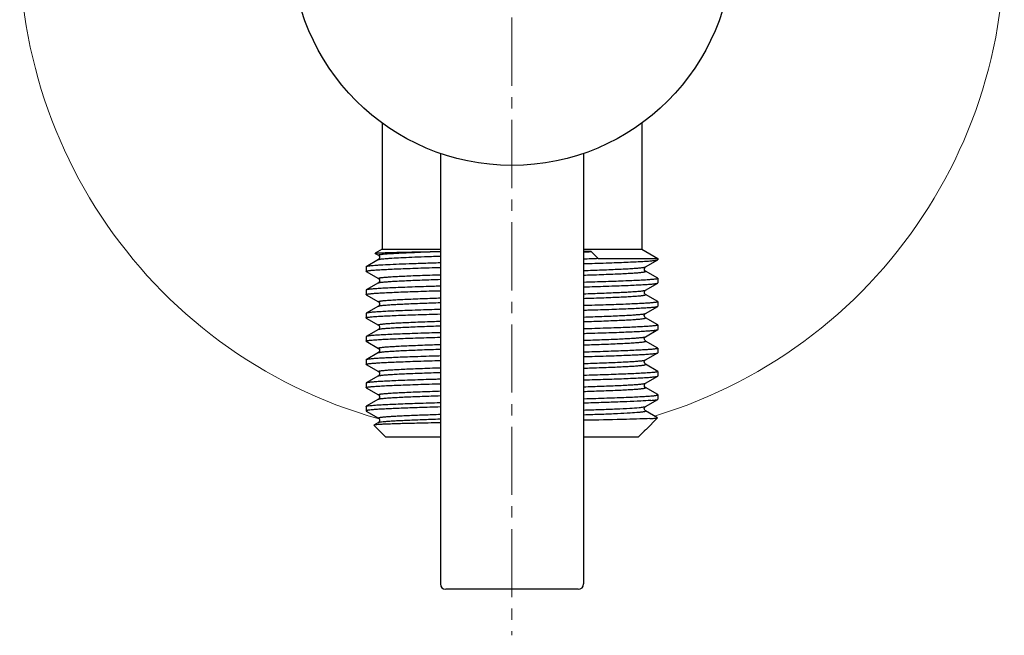
# Model space of a CAD drawing. Units: inches. Extents: x 0 to 297, y 0 to 210.
# Drawn here: x 66 to 121, y 94 to 129 of the extents above; entities that cross this region are included whole.
import ezdxf

# ---------------------------------------------------------------- set-up
doc = ezdxf.new("R2010")
doc.units = ezdxf.units.IN
doc.header["$MEASUREMENT"] = 0
doc.linetypes.add('CENTER2', pattern=[28.575, 19.05, -3.175, 3.175, -3.175])
doc.layers.add('01', color=7, linetype='Continuous', lineweight=30)
doc.layers.add('05', color=1, linetype='CENTER2', lineweight=13)
doc.layers.add('02___PRT_ALL_AXES', color=7, linetype='Continuous')

msp = doc.modelspace()

# ---------------------------------------------------------------- linework, layer by layer
at = {"color": 7, "linetype": 'Continuous'}
for p, q in [((86.424, 116.052), (86.034, 115.827)), ((86.034, 115.822), (86.034, 115.827)), ((86.034, 115.822), (86.217, 115.716)), ((98.073, 115.945), (98.496, 115.532)), ((98.495, 115.529), (101.824, 115.533)), ((101.824, 115.533), (101.824, 115.471)), ((85.532, 115.081), (85.524, 115.071)), ((85.524, 115.071), (85.524, 114.821)), ((86.217, 115.476), (85.532, 115.081)), ((101.131, 115.066), (101.816, 115.462)), ((101.816, 115.462), (101.824, 115.471)), ((85.532, 114.812), (85.524, 114.821)), ((85.532, 114.812), (86.217, 114.416)), ((101.816, 114.431), (101.131, 114.826)), ((101.816, 114.431), (101.824, 114.421)), ((101.824, 114.421), (101.824, 114.171)), ((86.217, 114.176), (85.532, 113.781)), ((101.131, 113.766), (101.816, 114.162)), ((101.816, 114.162), (101.824, 114.171)), ((85.532, 113.781), (85.524, 113.771)), ((85.524, 113.771), (85.524, 113.521)), ((85.532, 113.512), (85.524, 113.521)), ((85.532, 113.512), (86.217, 113.116)), ((101.816, 113.131), (101.131, 113.526)), ((86.217, 112.876), (85.532, 112.481)), ((101.131, 112.466), (101.816, 112.862)), ((101.816, 113.131), (101.824, 113.121)), ((101.816, 112.862), (101.824, 112.871)), ((101.824, 113.121), (101.824, 112.871)), ((85.532, 112.481), (85.524, 112.471)), ((85.524, 112.471), (85.524, 112.221)), ((85.532, 112.212), (85.524, 112.221)), ((85.532, 112.212), (86.217, 111.816)), ((101.816, 111.831), (101.131, 112.226)), ((101.816, 111.831), (101.824, 111.821)), ((101.824, 111.821), (101.824, 111.571)), ((85.532, 111.181), (85.524, 111.171)), ((85.524, 111.171), (85.524, 110.921)), ((86.217, 111.576), (85.532, 111.181)), ((101.131, 111.166), (101.816, 111.562)), ((101.816, 111.562), (101.824, 111.571)), ((85.532, 110.912), (85.524, 110.921)), ((85.532, 110.912), (86.217, 110.516)), ((101.816, 110.531), (101.131, 110.926)), ((86.217, 110.276), (85.532, 109.881)), ((101.131, 109.866), (101.816, 110.262)), ((101.816, 110.531), (101.824, 110.521)), ((101.816, 110.262), (101.824, 110.271)), ((101.824, 110.521), (101.824, 110.271)), ((85.532, 109.881), (85.524, 109.871)), ((85.524, 109.871), (85.524, 109.621)), ((85.532, 109.612), (85.524, 109.621)), ((85.532, 109.612), (86.217, 109.216)), ((101.816, 109.231), (101.131, 109.626)), ((86.217, 108.976), (85.532, 108.581)), ((101.131, 108.566), (101.816, 108.962)), ((101.816, 109.231), (101.824, 109.221)), ((101.816, 108.962), (101.824, 108.971)), ((101.824, 109.221), (101.824, 108.971)), ((85.532, 108.581), (85.524, 108.571)), ((85.524, 108.571), (85.524, 108.321)), ((85.532, 108.312), (85.524, 108.321)), ((85.532, 108.312), (86.217, 107.916)), ((101.816, 107.931), (101.131, 108.326)), ((101.816, 107.931), (101.824, 107.921)), ((101.824, 107.921), (101.824, 107.671)), ((85.524, 107.271), (85.532, 107.281)), ((86.217, 107.676), (85.532, 107.281)), ((101.131, 107.266), (101.816, 107.662)), ((101.816, 107.662), (101.824, 107.671)), ((85.524, 107.021), (85.532, 107.012)), ((85.532, 107.012), (86.217, 106.616)), ((101.803, 106.639), (101.131, 107.026)), ((85.958, 106.227), (85.956, 106.221)), ((86.624, 105.552), (85.956, 106.221)), ((86.217, 106.376), (85.958, 106.227)), ((86.217, 106.616), (86.217, 106.617)), ((101.16, 105.988), (101.805, 106.633)), ((101.805, 106.633), (101.803, 106.639)), ((100.724, 105.552), (101.078, 105.906)), ((101.16, 105.988), (101.134, 105.968)), ((89.674, 105.552), (86.624, 105.552)), ((100.724, 105.552), (97.674, 105.552))]:
    msp.add_line(p, q, dxfattribs=at)
for points in [[(86.217, 115.716), (86.235, 115.704), (86.275, 115.644), (86.278, 115.557), (86.243, 115.497), (86.217, 115.477)], [(101.132, 114.826), (101.12, 114.834), (101.083, 114.879), (101.067, 114.968), (101.104, 115.044), (101.131, 115.066)], [(86.217, 114.416), (86.235, 114.404), (86.275, 114.344), (86.278, 114.257), (86.243, 114.197), (86.217, 114.177)], [(101.132, 113.526), (101.123, 113.532), (101.082, 113.579), (101.068, 113.674), (101.107, 113.747), (101.131, 113.766)], [(86.217, 113.116), (86.235, 113.104), (86.275, 113.044), (86.278, 112.957), (86.243, 112.897), (86.217, 112.877)], [(101.132, 112.226), (101.127, 112.229), (101.091, 112.266), (101.065, 112.356), (101.1, 112.439), (101.131, 112.466)], [(86.217, 111.816), (86.235, 111.804), (86.275, 111.744), (86.278, 111.657), (86.243, 111.597), (86.217, 111.577)], [(101.132, 110.926), (101.127, 110.929), (101.09, 110.966), (101.065, 111.056), (101.1, 111.139), (101.131, 111.166)], [(86.217, 110.516), (86.235, 110.504), (86.275, 110.444), (86.278, 110.357), (86.243, 110.297), (86.217, 110.277)], [(101.132, 109.626), (101.126, 109.63), (101.088, 109.67), (101.066, 109.763), (101.103, 109.843), (101.131, 109.866)], [(86.217, 109.216), (86.235, 109.204), (86.275, 109.144), (86.278, 109.057), (86.243, 108.997), (86.217, 108.977)], [(101.132, 108.326), (101.122, 108.333), (101.082, 108.38), (101.068, 108.473), (101.107, 108.547), (101.131, 108.566)], [(86.217, 107.916), (86.235, 107.904), (86.275, 107.844), (86.278, 107.757), (86.243, 107.697), (86.217, 107.677)], [(101.132, 107.026), (101.128, 107.028), (101.094, 107.06), (101.065, 107.146), (101.095, 107.234), (101.131, 107.266)], [(86.217, 106.617), (86.231, 106.607), (86.273, 106.55), (86.278, 106.457), (86.24, 106.394), (86.217, 106.377)]]:
    msp.add_lwpolyline(points, dxfattribs=at)
at = {"lineweight": 13}
msp.add_arc((93.674, 133.052), 27.5, 286.8407, 254.3521, dxfattribs=at)
at = {"color": 7, "linetype": 'Continuous'}
msp.add_arc((100.82, 106.475), 0.596, 301.4108, 301.8342, dxfattribs=at)
for points, knots in [([(86.034, 115.827), (86.041, 115.831), (86.068, 115.834), (86.12, 115.841), (86.2, 115.847), (86.307, 115.853), (86.44, 115.859), (86.671, 115.868), (87.022, 115.879), (87.515, 115.891), (88.098, 115.903), (88.762, 115.916), (89.232, 115.924), (89.479, 115.928)], [0, 0, 0, 0, 0.007369, 0.022633, 0.045832, 0.076914, 0.115773, 0.162293, 0.277636, 0.421338, 0.59132, 0.785201, 1, 1, 1, 1]), ([(86.217, 115.716), (86.214, 115.718), (86.209, 115.721), (86.209, 115.732), (86.219, 115.738), (86.234, 115.744), (86.258, 115.75), (86.303, 115.76), (86.379, 115.771), (86.492, 115.784), (86.634, 115.797), (86.805, 115.81), (87.004, 115.823), (87.23, 115.836), (87.583, 115.854), (88.085, 115.877), (88.753, 115.903), (89.228, 115.92), (89.479, 115.928)], [0, 0, 0, 0, 0.003061, 0.005065, 0.008118, 0.013148, 0.020349, 0.029775, 0.055349, 0.089881, 0.133266, 0.185333, 0.245897, 0.314709, 0.391477, 0.567648, 0.771666, 1, 1, 1, 1]), ([(86.217, 115.477), (86.23, 115.484), (86.269, 115.493), (86.344, 115.507), (86.452, 115.52), (86.592, 115.534), (86.765, 115.547), (87.057, 115.567), (87.496, 115.591), (88.104, 115.618), (88.813, 115.645), (89.348, 115.664), (89.645, 115.674), (89.674, 115.675)], [0, 0, 0, 0, 0.0036468, 0.0100384, 0.0192014, 0.031105, 0.0457059, 0.0629418, 0.1049955, 0.1565163, 0.2165778, 0.2840923, 0.2915973, 0.2915973, 0.2915973, 0.2915973]), ([(85.524, 114.821), (85.524, 114.826), (85.54, 114.836), (85.567, 114.843), (85.616, 114.853), (85.683, 114.863), (85.768, 114.873), (85.918, 114.887), (86.151, 114.904), (86.483, 114.923), (86.882, 114.943), (87.345, 114.963), (87.867, 114.983), (88.443, 115.003), (89.052, 115.022), (89.467, 115.034), (89.674, 115.04)], [0, 0, 0, 0, 0.0008481, 0.0027063, 0.0056874, 0.0098089, 0.0150696, 0.0214588, 0.0375701, 0.0580031, 0.0825688, 0.1110393, 0.1431517, 0.1786043, 0.2170688, 0.2551189, 0.2551189, 0.2551189, 0.2551189]), ([(89.674, 115.29), (89.514, 115.286), (89.063, 115.272), (88.352, 115.25), (87.578, 115.222), (86.916, 115.195), (86.439, 115.171), (86.121, 115.152), (85.934, 115.138), (85.783, 115.124), (85.666, 115.111), (85.587, 115.098), (85.545, 115.088), (85.532, 115.081)], [0.680103, 0.680103, 0.680103, 0.680103, 0.7170832, 0.7845992, 0.8446084, 0.8960222, 0.937912, 0.9550433, 0.9695262, 0.9812967, 0.9903108, 0.9965372, 1, 1, 1, 1]), ([(97.674, 115.253), (97.781, 115.256), (98.305, 115.271), (99.011, 115.293), (99.774, 115.321), (100.264, 115.341), (100.693, 115.361), (101.055, 115.38), (101.349, 115.4), (101.549, 115.417), (101.673, 115.431), (101.738, 115.441), (101.784, 115.45), (101.808, 115.458), (101.816, 115.462)], [0.7456138, 0.7456138, 0.7456138, 0.7456138, 0.7652925, 0.8418697, 0.875539, 0.9056981, 0.9320694, 0.9544044, 0.9725008, 0.9861906, 0.9913476, 0.9953647, 0.998242, 1, 1, 1, 1]), ([(97.674, 114.868), (98.014, 114.879), (98.526, 114.897), (99.193, 114.923), (99.655, 114.943), (100.061, 114.963), (100.404, 114.983), (100.683, 115.003), (100.874, 115.02), (100.992, 115.035), (101.055, 115.044), (101.099, 115.054), (101.123, 115.062), (101.131, 115.066)], [0.7683535, 0.7683535, 0.7683535, 0.7683535, 0.8364737, 0.8710927, 0.9021527, 0.9293547, 0.9524397, 0.9711891, 0.9854282, 0.9908169, 0.9950399, 0.9980943, 1, 1, 1, 1]), ([(86.217, 114.416), (86.213, 114.419), (86.204, 114.427), (86.224, 114.441), (86.25, 114.448), (86.297, 114.459), (86.359, 114.468), (86.44, 114.478), (86.538, 114.488), (86.653, 114.498), (86.786, 114.508), (86.995, 114.523), (87.295, 114.54), (87.702, 114.56), (88.166, 114.58), (88.682, 114.6), (89.191, 114.618), (89.527, 114.63), (89.674, 114.634)], [0, 0, 0, 0, 0.0008886, 0.0018128, 0.0037635, 0.0068644, 0.0111319, 0.0165653, 0.0231584, 0.0308963, 0.0397602, 0.0497309, 0.0729, 0.1001791, 0.1313124, 0.1659976, 0.2039048, 0.2334071, 0.2334071, 0.2334071, 0.2334071]), ([(97.674, 114.609), (97.821, 114.613), (98.156, 114.625), (98.665, 114.643), (99.182, 114.663), (99.646, 114.683), (100.052, 114.703), (100.353, 114.72), (100.562, 114.734), (100.695, 114.745), (100.81, 114.755), (100.908, 114.764), (100.989, 114.775), (101.052, 114.784), (101.098, 114.795), (101.125, 114.801), (101.145, 114.816), (101.135, 114.824), (101.131, 114.826)], [0.7665992, 0.7665992, 0.7665992, 0.7665992, 0.7959944, 0.8339083, 0.8686036, 0.8997453, 0.9270365, 0.9502159, 0.9601941, 0.9690637, 0.9768067, 0.9834066, 0.9888479, 0.9931211, 0.9962275, 0.9981855, 0.9991151, 1, 1, 1, 1]), ([(101.824, 114.421), (101.824, 114.417), (101.809, 114.407), (101.781, 114.4), (101.732, 114.39), (101.666, 114.38), (101.581, 114.37), (101.43, 114.356), (101.198, 114.339), (100.866, 114.32), (100.467, 114.3), (100.004, 114.28), (99.482, 114.26), (98.906, 114.24), (98.297, 114.221), (97.881, 114.209), (97.674, 114.203)], [0, 0, 0, 0, 0.0008481, 0.0027063, 0.0056874, 0.0098089, 0.0150696, 0.0214588, 0.0375701, 0.0580031, 0.0825688, 0.1110394, 0.1431516, 0.1786039, 0.2170682, 0.2551189, 0.2551189, 0.2551189, 0.2551189]), ([(89.674, 113.99), (89.567, 113.987), (89.044, 113.972), (88.338, 113.95), (87.575, 113.922), (87.085, 113.902), (86.656, 113.882), (86.293, 113.863), (86, 113.843), (85.799, 113.826), (85.676, 113.812), (85.611, 113.802), (85.565, 113.793), (85.541, 113.785), (85.532, 113.781)], [0.7456138, 0.7456138, 0.7456138, 0.7456138, 0.7652918, 0.8418695, 0.8755389, 0.9056981, 0.9320694, 0.9544044, 0.9725008, 0.9861906, 0.9913476, 0.9953647, 0.998242, 1, 1, 1, 1]), ([(86.217, 114.177), (86.225, 114.181), (86.249, 114.189), (86.294, 114.198), (86.356, 114.208), (86.474, 114.223), (86.665, 114.24), (86.944, 114.26), (87.287, 114.28), (87.692, 114.3), (88.155, 114.32), (88.822, 114.346), (89.334, 114.363), (89.674, 114.375)], [0, 0, 0, 0, 0.0019007, 0.0049484, 0.0091654, 0.0145492, 0.0287759, 0.0475151, 0.0705881, 0.0977809, 0.12883, 0.163441, 0.2316529, 0.2316529, 0.2316529, 0.2316529]), ([(97.674, 113.953), (97.781, 113.956), (98.305, 113.971), (99.011, 113.993), (99.774, 114.021), (100.264, 114.041), (100.693, 114.061), (101.055, 114.08), (101.349, 114.1), (101.549, 114.117), (101.673, 114.131), (101.738, 114.141), (101.784, 114.15), (101.808, 114.158), (101.816, 114.162)], [0.7456138, 0.7456138, 0.7456138, 0.7456138, 0.7652924, 0.8418714, 0.8755415, 0.9057008, 0.9320715, 0.9544057, 0.9725014, 0.9861908, 0.9913477, 0.9953647, 0.998242, 1, 1, 1, 1]), ([(85.524, 113.521), (85.524, 113.526), (85.54, 113.536), (85.567, 113.543), (85.616, 113.553), (85.683, 113.563), (85.768, 113.573), (85.918, 113.587), (86.151, 113.604), (86.483, 113.623), (86.882, 113.643), (87.345, 113.663), (87.867, 113.683), (88.443, 113.703), (89.052, 113.722), (89.467, 113.734), (89.674, 113.74)], [0, 0, 0, 0, 0.0008481, 0.0027062, 0.0056873, 0.0098087, 0.0150693, 0.0214585, 0.0375697, 0.0580024, 0.0825682, 0.1110387, 0.1431509, 0.1786027, 0.2170657, 0.2551189, 0.2551189, 0.2551189, 0.2551189]), ([(86.217, 113.116), (86.213, 113.119), (86.204, 113.127), (86.224, 113.141), (86.25, 113.148), (86.297, 113.159), (86.359, 113.168), (86.44, 113.178), (86.538, 113.188), (86.653, 113.198), (86.786, 113.208), (86.995, 113.223), (87.295, 113.24), (87.702, 113.26), (88.166, 113.28), (88.682, 113.3), (89.191, 113.318), (89.527, 113.33), (89.674, 113.334)], [0, 0, 0, 0, 0.0008882, 0.0018126, 0.0037625, 0.0068634, 0.0111315, 0.0165649, 0.0231571, 0.0308952, 0.0397596, 0.0497299, 0.0728986, 0.1001775, 0.1313106, 0.1659952, 0.2039024, 0.2334067, 0.2334067, 0.2334067, 0.2334067]), ([(97.674, 113.568), (98.014, 113.579), (98.526, 113.597), (99.193, 113.623), (99.655, 113.643), (100.061, 113.663), (100.404, 113.683), (100.683, 113.703), (100.874, 113.72), (100.992, 113.735), (101.054, 113.744), (101.099, 113.754), (101.123, 113.762), (101.131, 113.766)], [0.7683535, 0.7683535, 0.7683535, 0.7683535, 0.8364693, 0.8710881, 0.902149, 0.9293508, 0.952437, 0.9711862, 0.9854268, 0.9908154, 0.9950384, 0.9980939, 1, 1, 1, 1]), ([(97.674, 113.309), (97.82, 113.313), (98.155, 113.325), (98.663, 113.343), (99.18, 113.363), (99.645, 113.383), (100.051, 113.403), (100.352, 113.42), (100.561, 113.434), (100.694, 113.444), (100.809, 113.455), (100.907, 113.464), (100.988, 113.475), (101.051, 113.484), (101.098, 113.495), (101.125, 113.501), (101.145, 113.515), (101.135, 113.524), (101.132, 113.526)], [0.7666069, 0.7666069, 0.7666069, 0.7666069, 0.795906, 0.8338241, 0.8685241, 0.8996734, 0.9269725, 0.9501626, 0.9601459, 0.9690215, 0.9767713, 0.983378, 0.9888256, 0.9931062, 0.9962206, 0.9981861, 0.9991208, 1, 1, 1, 1]), ([(86.217, 112.877), (86.225, 112.881), (86.249, 112.889), (86.294, 112.898), (86.356, 112.908), (86.474, 112.923), (86.665, 112.94), (86.943, 112.96), (87.287, 112.98), (87.692, 113), (88.154, 113.02), (88.822, 113.046), (89.334, 113.063), (89.674, 113.075)], [0, 0, 0, 0, 0.0019001, 0.0049478, 0.0091643, 0.0145466, 0.028771, 0.0475061, 0.0705752, 0.0977622, 0.1288061, 0.1634102, 0.2316552, 0.2316552, 0.2316552, 0.2316552]), ([(101.824, 113.121), (101.824, 113.117), (101.809, 113.107), (101.781, 113.1), (101.732, 113.09), (101.666, 113.08), (101.581, 113.07), (101.43, 113.056), (101.198, 113.039), (100.866, 113.02), (100.467, 113), (100.004, 112.98), (99.482, 112.96), (98.906, 112.94), (98.297, 112.921), (97.881, 112.909), (97.674, 112.903)], [0, 0, 0, 0, 0.0008481, 0.0027063, 0.0056873, 0.0098088, 0.0150694, 0.0214584, 0.0375693, 0.0580013, 0.0825664, 0.1110365, 0.1431495, 0.1786027, 0.2170679, 0.2551189, 0.2551189, 0.2551189, 0.2551189]), ([(97.674, 112.653), (97.781, 112.656), (98.305, 112.671), (99.011, 112.693), (99.774, 112.721), (100.264, 112.741), (100.693, 112.761), (101.055, 112.78), (101.349, 112.8), (101.549, 112.817), (101.673, 112.831), (101.738, 112.841), (101.784, 112.85), (101.808, 112.858), (101.816, 112.862)], [0.7456138, 0.7456138, 0.7456138, 0.7456138, 0.7652958, 0.8418736, 0.8755433, 0.9057026, 0.9320732, 0.9544072, 0.9725024, 0.9861913, 0.9913479, 0.9953648, 0.9982421, 1, 1, 1, 1]), ([(85.524, 112.221), (85.524, 112.226), (85.54, 112.236), (85.567, 112.243), (85.616, 112.253), (85.683, 112.263), (85.768, 112.273), (85.918, 112.287), (86.151, 112.304), (86.483, 112.323), (86.882, 112.343), (87.345, 112.363), (87.867, 112.383), (88.443, 112.403), (89.051, 112.422), (89.467, 112.434), (89.674, 112.44)], [0, 0, 0, 0, 0.0008481, 0.0027062, 0.0056872, 0.0098085, 0.0150688, 0.0214575, 0.037568, 0.0579997, 0.082565, 0.1110351, 0.1431477, 0.1786002, 0.2170642, 0.2551189, 0.2551189, 0.2551189, 0.2551189]), ([(89.674, 112.69), (89.567, 112.687), (89.044, 112.672), (88.338, 112.65), (87.575, 112.622), (87.085, 112.602), (86.656, 112.582), (86.293, 112.563), (86, 112.543), (85.799, 112.526), (85.676, 112.512), (85.611, 112.502), (85.565, 112.493), (85.541, 112.485), (85.532, 112.481)], [0.7456138, 0.7456138, 0.7456138, 0.7456138, 0.7652957, 0.8418705, 0.8755396, 0.9056987, 0.93207, 0.954405, 0.9725012, 0.9861908, 0.9913477, 0.9953648, 0.9982421, 1, 1, 1, 1]), ([(97.674, 112.268), (98.014, 112.28), (98.527, 112.297), (99.194, 112.323), (99.656, 112.343), (100.061, 112.363), (100.405, 112.383), (100.684, 112.403), (100.874, 112.42), (100.992, 112.435), (101.055, 112.445), (101.099, 112.454), (101.123, 112.462), (101.131, 112.466)], [0.7683482, 0.7683482, 0.7683482, 0.7683482, 0.8365288, 0.8711436, 0.9021998, 0.9293952, 0.9524748, 0.9712151, 0.9854473, 0.9908306, 0.995048, 0.9980985, 1, 1, 1, 1]), ([(97.674, 112.009), (97.82, 112.013), (98.156, 112.025), (98.664, 112.043), (99.181, 112.063), (99.645, 112.083), (100.051, 112.103), (100.353, 112.12), (100.562, 112.134), (100.694, 112.144), (100.809, 112.155), (100.908, 112.164), (100.989, 112.175), (101.051, 112.184), (101.098, 112.195), (101.125, 112.201), (101.145, 112.216), (101.135, 112.224), (101.132, 112.226)], [0.7666055, 0.7666055, 0.7666055, 0.7666055, 0.7959293, 0.8338469, 0.8685451, 0.8996932, 0.9269895, 0.9501775, 0.9601587, 0.9690329, 0.9767816, 0.9833863, 0.9888316, 0.9931107, 0.9962236, 0.9981867, 0.9991197, 1, 1, 1, 1]), ([(86.217, 111.816), (86.213, 111.819), (86.204, 111.827), (86.224, 111.841), (86.25, 111.848), (86.297, 111.859), (86.359, 111.868), (86.44, 111.878), (86.538, 111.888), (86.653, 111.898), (86.786, 111.908), (86.995, 111.923), (87.296, 111.94), (87.702, 111.96), (88.166, 111.98), (88.683, 112), (89.192, 112.018), (89.527, 112.03), (89.674, 112.034)], [0, 0, 0, 0, 0.0008881, 0.0018131, 0.0037631, 0.0068641, 0.0111333, 0.016568, 0.0231605, 0.0308995, 0.0397657, 0.0497378, 0.0729091, 0.1001923, 0.1313292, 0.1660185, 0.2039304, 0.2334051, 0.2334051, 0.2334051, 0.2334051]), ([(86.217, 111.577), (86.225, 111.581), (86.249, 111.589), (86.294, 111.598), (86.356, 111.608), (86.474, 111.623), (86.665, 111.64), (86.943, 111.66), (87.287, 111.68), (87.692, 111.7), (88.154, 111.72), (88.822, 111.746), (89.334, 111.763), (89.674, 111.775)], [0, 0, 0, 0, 0.0019001, 0.0049487, 0.0091653, 0.0145474, 0.028773, 0.0475084, 0.0705793, 0.097767, 0.1288129, 0.1634181, 0.231655, 0.231655, 0.231655, 0.231655]), ([(101.824, 111.821), (101.824, 111.817), (101.809, 111.807), (101.781, 111.8), (101.732, 111.79), (101.666, 111.78), (101.581, 111.77), (101.43, 111.756), (101.198, 111.739), (100.866, 111.72), (100.467, 111.7), (100.004, 111.68), (99.482, 111.66), (98.906, 111.64), (98.297, 111.621), (97.881, 111.609), (97.674, 111.603)], [0, 0, 0, 0, 0.0008481, 0.0027063, 0.0056873, 0.0098086, 0.0150689, 0.0214576, 0.037568, 0.0579996, 0.0825647, 0.1110348, 0.1431475, 0.1786003, 0.217065, 0.2551189, 0.2551189, 0.2551189, 0.2551189]), ([(85.524, 110.921), (85.524, 110.926), (85.54, 110.936), (85.567, 110.943), (85.616, 110.953), (85.683, 110.963), (85.768, 110.973), (85.918, 110.987), (86.151, 111.004), (86.483, 111.023), (86.882, 111.043), (87.345, 111.063), (87.867, 111.083), (88.443, 111.103), (89.052, 111.122), (89.467, 111.134), (89.674, 111.14)], [0, 0, 0, 0, 0.0008481, 0.0027063, 0.0056873, 0.0098087, 0.0150693, 0.0214583, 0.037569, 0.0580007, 0.0825657, 0.1110358, 0.1431487, 0.1786019, 0.2170671, 0.2551189, 0.2551189, 0.2551189, 0.2551189]), ([(89.674, 111.39), (89.567, 111.387), (89.044, 111.372), (88.338, 111.35), (87.575, 111.322), (87.084, 111.302), (86.656, 111.282), (86.293, 111.263), (86, 111.243), (85.799, 111.226), (85.676, 111.212), (85.611, 111.202), (85.565, 111.193), (85.541, 111.185), (85.532, 111.181)], [0.7456138, 0.7456138, 0.7456138, 0.7456138, 0.7652969, 0.8418735, 0.875543, 0.9057022, 0.932073, 0.9544071, 0.9725025, 0.9861914, 0.9913479, 0.9953648, 0.9982421, 1, 1, 1, 1]), ([(97.674, 111.353), (97.781, 111.356), (98.305, 111.371), (99.011, 111.393), (99.774, 111.421), (100.264, 111.441), (100.693, 111.461), (101.055, 111.48), (101.349, 111.5), (101.549, 111.517), (101.673, 111.531), (101.738, 111.541), (101.784, 111.55), (101.808, 111.558), (101.816, 111.562)], [0.7456138, 0.7456138, 0.7456138, 0.7456138, 0.7652967, 0.8418714, 0.8755406, 0.9056997, 0.9320709, 0.9544056, 0.9725017, 0.986191, 0.9913478, 0.9953648, 0.9982421, 1, 1, 1, 1]), ([(97.674, 110.968), (98.014, 110.98), (98.527, 110.997), (99.194, 111.023), (99.656, 111.043), (100.061, 111.063), (100.405, 111.083), (100.684, 111.103), (100.874, 111.12), (100.992, 111.135), (101.055, 111.145), (101.099, 111.154), (101.123, 111.162), (101.131, 111.166)], [0.7683482, 0.7683482, 0.7683482, 0.7683482, 0.8365272, 0.8711421, 0.9021984, 0.9293939, 0.9524738, 0.9712142, 0.9854467, 0.9908301, 0.9950475, 0.9980982, 1, 1, 1, 1]), ([(86.217, 110.516), (86.213, 110.519), (86.204, 110.527), (86.224, 110.541), (86.25, 110.548), (86.297, 110.559), (86.359, 110.568), (86.44, 110.578), (86.538, 110.588), (86.653, 110.598), (86.786, 110.608), (86.995, 110.623), (87.296, 110.64), (87.702, 110.66), (88.166, 110.68), (88.683, 110.7), (89.192, 110.718), (89.527, 110.73), (89.674, 110.734)], [0, 0, 0, 0, 0.0008881, 0.0018128, 0.0037629, 0.0068641, 0.011133, 0.0165675, 0.0231603, 0.0308995, 0.0397654, 0.0497373, 0.0729089, 0.1001917, 0.1313288, 0.1660178, 0.2039297, 0.233405, 0.233405, 0.233405, 0.233405]), ([(97.674, 110.709), (97.821, 110.713), (98.156, 110.725), (98.664, 110.743), (99.181, 110.763), (99.645, 110.783), (100.052, 110.803), (100.353, 110.82), (100.562, 110.834), (100.694, 110.844), (100.809, 110.855), (100.908, 110.864), (100.989, 110.875), (101.051, 110.884), (101.098, 110.895), (101.125, 110.901), (101.145, 110.916), (101.135, 110.924), (101.132, 110.926)], [0.7666052, 0.7666052, 0.7666052, 0.7666052, 0.7959392, 0.8338569, 0.8685541, 0.8997018, 0.926997, 0.950184, 0.9601641, 0.9690381, 0.9767865, 0.98339, 0.9888343, 0.9931131, 0.9962254, 0.998187, 0.9991194, 1, 1, 1, 1]), ([(89.674, 110.09), (89.567, 110.087), (89.044, 110.072), (88.338, 110.05), (87.575, 110.022), (87.084, 110.002), (86.656, 109.982), (86.293, 109.963), (86, 109.943), (85.799, 109.926), (85.676, 109.912), (85.611, 109.902), (85.565, 109.893), (85.541, 109.885), (85.532, 109.881)], [0.7456138, 0.7456138, 0.7456138, 0.7456138, 0.7652932, 0.8418722, 0.8755422, 0.9057015, 0.9320721, 0.9544062, 0.9725016, 0.9861909, 0.9913477, 0.9953647, 0.9982421, 1, 1, 1, 1]), ([(86.217, 110.277), (86.225, 110.281), (86.249, 110.289), (86.294, 110.298), (86.356, 110.308), (86.474, 110.323), (86.665, 110.34), (86.943, 110.36), (87.287, 110.38), (87.692, 110.4), (88.154, 110.42), (88.822, 110.446), (89.334, 110.463), (89.674, 110.475)], [0, 0, 0, 0, 0.0019001, 0.0049493, 0.0091656, 0.0145474, 0.0287741, 0.0475092, 0.0705813, 0.0977689, 0.1288161, 0.1634215, 0.231655, 0.231655, 0.231655, 0.231655]), ([(101.824, 110.521), (101.824, 110.517), (101.809, 110.507), (101.781, 110.5), (101.732, 110.49), (101.666, 110.48), (101.581, 110.47), (101.43, 110.456), (101.198, 110.439), (100.866, 110.42), (100.467, 110.4), (100.004, 110.38), (99.482, 110.36), (98.906, 110.34), (98.297, 110.321), (97.881, 110.309), (97.674, 110.303)], [0, 0, 0, 0, 0.000848, 0.0027062, 0.0056872, 0.0098086, 0.0150691, 0.0214581, 0.0375691, 0.0580016, 0.0825672, 0.1110376, 0.14315, 0.1786018, 0.2170647, 0.2551189, 0.2551189, 0.2551189, 0.2551189]), ([(97.674, 110.053), (97.781, 110.056), (98.305, 110.071), (99.011, 110.093), (99.774, 110.121), (100.264, 110.141), (100.693, 110.161), (101.055, 110.18), (101.349, 110.2), (101.549, 110.217), (101.673, 110.231), (101.738, 110.241), (101.784, 110.25), (101.808, 110.258), (101.816, 110.262)], [0.7456138, 0.7456138, 0.7456138, 0.7456138, 0.7652932, 0.84187, 0.875539, 0.9056981, 0.9320694, 0.9544044, 0.9725008, 0.9861906, 0.9913476, 0.9953647, 0.998242, 1, 1, 1, 1]), ([(85.524, 109.621), (85.524, 109.626), (85.54, 109.636), (85.567, 109.643), (85.616, 109.653), (85.683, 109.663), (85.768, 109.673), (85.918, 109.687), (86.151, 109.704), (86.483, 109.723), (86.882, 109.743), (87.345, 109.763), (87.867, 109.783), (88.443, 109.803), (89.052, 109.822), (89.467, 109.834), (89.674, 109.84)], [0, 0, 0, 0, 0.0008481, 0.0027063, 0.0056874, 0.0098089, 0.0150696, 0.0214588, 0.0375701, 0.0580031, 0.0825688, 0.1110393, 0.1431519, 0.1786046, 0.2170694, 0.2551189, 0.2551189, 0.2551189, 0.2551189]), ([(97.674, 109.668), (98.014, 109.679), (98.526, 109.697), (99.193, 109.723), (99.656, 109.743), (100.061, 109.763), (100.405, 109.783), (100.683, 109.803), (100.874, 109.82), (100.992, 109.835), (101.055, 109.844), (101.099, 109.854), (101.123, 109.862), (101.131, 109.866)], [0.7683517, 0.7683517, 0.7683517, 0.7683517, 0.83649, 0.8711073, 0.9021667, 0.9293662, 0.9524501, 0.9711962, 0.9854339, 0.9908206, 0.9950416, 0.9980955, 1, 1, 1, 1]), ([(97.674, 109.409), (97.82, 109.413), (98.155, 109.425), (98.663, 109.443), (99.181, 109.463), (99.645, 109.483), (100.051, 109.503), (100.352, 109.52), (100.562, 109.534), (100.694, 109.544), (100.809, 109.555), (100.907, 109.564), (100.989, 109.575), (101.051, 109.584), (101.098, 109.595), (101.125, 109.601), (101.145, 109.615), (101.135, 109.624), (101.132, 109.626)], [0.7666078, 0.7666078, 0.7666078, 0.7666078, 0.7959131, 0.833832, 0.8685308, 0.8996805, 0.9269783, 0.9501681, 0.9601498, 0.9690261, 0.9767765, 0.9833813, 0.9888278, 0.9931093, 0.9962238, 0.998187, 0.9991214, 1, 1, 1, 1]), ([(86.217, 109.216), (86.213, 109.219), (86.204, 109.227), (86.224, 109.241), (86.25, 109.248), (86.297, 109.259), (86.359, 109.268), (86.44, 109.278), (86.538, 109.288), (86.653, 109.298), (86.786, 109.308), (86.995, 109.323), (87.295, 109.34), (87.702, 109.36), (88.166, 109.38), (88.683, 109.4), (89.191, 109.418), (89.527, 109.43), (89.674, 109.434)], [0, 0, 0, 0, 0.0008884, 0.0018127, 0.0037631, 0.0068642, 0.0111322, 0.0165659, 0.0231588, 0.0308972, 0.0397618, 0.0497327, 0.0729027, 0.1001828, 0.1313174, 0.1660035, 0.2039123, 0.2334063, 0.2334063, 0.2334063, 0.2334063]), ([(86.217, 108.977), (86.225, 108.981), (86.249, 108.989), (86.294, 108.998), (86.356, 109.008), (86.474, 109.023), (86.665, 109.04), (86.943, 109.06), (87.287, 109.08), (87.692, 109.1), (88.154, 109.12), (88.822, 109.146), (89.334, 109.163), (89.674, 109.175)], [0, 0, 0, 0, 0.0019006, 0.0049498, 0.0091655, 0.0145466, 0.0287732, 0.0475066, 0.0705779, 0.0977636, 0.1288093, 0.1634127, 0.2316561, 0.2316561, 0.2316561, 0.2316561]), ([(101.824, 109.221), (101.824, 109.217), (101.809, 109.207), (101.781, 109.2), (101.732, 109.19), (101.666, 109.18), (101.581, 109.17), (101.43, 109.156), (101.198, 109.139), (100.866, 109.12), (100.467, 109.1), (100.004, 109.08), (99.482, 109.06), (98.906, 109.04), (98.297, 109.021), (97.881, 109.009), (97.674, 109.003)], [0, 0, 0, 0, 0.0008481, 0.0027063, 0.0056874, 0.0098089, 0.0150696, 0.0214588, 0.0375701, 0.0580031, 0.0825688, 0.1110394, 0.1431514, 0.1786035, 0.2170676, 0.2551189, 0.2551189, 0.2551189, 0.2551189]), ([(97.674, 108.753), (97.781, 108.756), (98.305, 108.771), (99.011, 108.793), (99.774, 108.821), (100.264, 108.841), (100.693, 108.861), (101.055, 108.88), (101.349, 108.9), (101.549, 108.917), (101.673, 108.931), (101.738, 108.941), (101.784, 108.95), (101.808, 108.958), (101.816, 108.962)], [0.7456138, 0.7456138, 0.7456138, 0.7456138, 0.7652921, 0.8418711, 0.8755412, 0.9057005, 0.9320712, 0.9544055, 0.9725013, 0.9861908, 0.9913477, 0.9953647, 0.998242, 1, 1, 1, 1]), ([(85.524, 108.321), (85.524, 108.326), (85.54, 108.336), (85.567, 108.343), (85.616, 108.353), (85.683, 108.363), (85.768, 108.373), (85.918, 108.387), (86.151, 108.404), (86.483, 108.423), (86.882, 108.443), (87.345, 108.463), (87.867, 108.483), (88.443, 108.503), (89.052, 108.522), (89.467, 108.534), (89.674, 108.54)], [0, 0, 0, 0, 0.0008481, 0.0027062, 0.0056873, 0.0098088, 0.0150695, 0.0214586, 0.0375699, 0.0580028, 0.0825686, 0.1110392, 0.1431513, 0.1786031, 0.2170662, 0.2551189, 0.2551189, 0.2551189, 0.2551189]), ([(89.674, 108.79), (89.567, 108.787), (89.044, 108.772), (88.338, 108.75), (87.575, 108.722), (87.085, 108.702), (86.656, 108.682), (86.293, 108.663), (86, 108.643), (85.799, 108.626), (85.676, 108.612), (85.611, 108.602), (85.565, 108.593), (85.541, 108.585), (85.532, 108.581)], [0.7456138, 0.7456138, 0.7456138, 0.7456138, 0.7652911, 0.8418692, 0.8755389, 0.9056982, 0.9320694, 0.9544044, 0.9725008, 0.9861906, 0.9913476, 0.9953647, 0.998242, 1, 1, 1, 1]), ([(97.674, 108.368), (98.014, 108.379), (98.526, 108.397), (99.193, 108.423), (99.655, 108.443), (100.061, 108.463), (100.404, 108.483), (100.683, 108.503), (100.874, 108.52), (100.992, 108.535), (101.054, 108.544), (101.099, 108.554), (101.123, 108.562), (101.131, 108.566)], [0.768354, 0.768354, 0.768354, 0.768354, 0.8364676, 0.8710867, 0.9021475, 0.9293498, 0.9524358, 0.9711857, 0.9854261, 0.9908151, 0.9950384, 0.9980938, 1, 1, 1, 1]), ([(86.217, 107.916), (86.213, 107.919), (86.204, 107.927), (86.224, 107.941), (86.25, 107.948), (86.297, 107.959), (86.359, 107.968), (86.44, 107.978), (86.538, 107.988), (86.653, 107.998), (86.786, 108.008), (86.995, 108.023), (87.295, 108.04), (87.702, 108.06), (88.166, 108.08), (88.682, 108.1), (89.191, 108.118), (89.527, 108.13), (89.674, 108.134)], [0, 0, 0, 0, 0.0008887, 0.0018129, 0.0037638, 0.0068646, 0.0111318, 0.0165652, 0.0231583, 0.030896, 0.0397597, 0.0497303, 0.0728991, 0.1001778, 0.1313107, 0.1659953, 0.203902, 0.2334074, 0.2334074, 0.2334074, 0.2334074]), ([(86.217, 107.677), (86.225, 107.681), (86.249, 107.689), (86.294, 107.698), (86.356, 107.708), (86.474, 107.723), (86.665, 107.74), (86.943, 107.76), (87.287, 107.78), (87.692, 107.8), (88.154, 107.82), (88.822, 107.846), (89.334, 107.863), (89.674, 107.875)], [0, 0, 0, 0, 0.0019013, 0.0049506, 0.0091659, 0.0145473, 0.0287749, 0.0475089, 0.0705812, 0.0977682, 0.1288151, 0.1634202, 0.2316559, 0.2316559, 0.2316559, 0.2316559]), ([(97.674, 108.109), (97.821, 108.113), (98.156, 108.125), (98.664, 108.143), (99.181, 108.163), (99.645, 108.183), (100.051, 108.203), (100.353, 108.22), (100.562, 108.234), (100.694, 108.244), (100.809, 108.255), (100.908, 108.264), (100.989, 108.275), (101.051, 108.284), (101.098, 108.295), (101.125, 108.301), (101.145, 108.316), (101.135, 108.324), (101.132, 108.326)], [0.7666064, 0.7666064, 0.7666064, 0.7666064, 0.7959335, 0.8338514, 0.8685492, 0.8996969, 0.9269934, 0.9501802, 0.9601609, 0.9690363, 0.976785, 0.9833878, 0.9888331, 0.9931134, 0.9962257, 0.9981869, 0.9991203, 1, 1, 1, 1]), ([(97.674, 107.703), (97.903, 107.709), (98.337, 107.722), (98.96, 107.742), (99.526, 107.762), (100.039, 107.781), (100.493, 107.801), (100.884, 107.821), (101.21, 107.84), (101.438, 107.857), (101.586, 107.871), (101.669, 107.881), (101.734, 107.89), (101.782, 107.9), (101.809, 107.907), (101.824, 107.917), (101.824, 107.921)], [0.7446259, 0.7446259, 0.7446259, 0.7446259, 0.786675, 0.8245261, 0.8593937, 0.8909582, 0.9189319, 0.9430578, 0.9631193, 0.978933, 0.985204, 0.990367, 0.9944117, 0.9973381, 0.9991635, 1, 1, 1, 1]), ([(85.532, 107.281), (85.533, 107.281), (85.538, 107.284), (85.543, 107.286), (85.547, 107.287)], [0, 0, 0, 0, 0.209319, 1, 1, 1, 1]), ([(85.547, 107.287), (85.578, 107.297), (85.667, 107.311), (85.836, 107.33), (86.077, 107.349), (86.387, 107.368), (86.765, 107.388), (87.391, 107.415), (88.31, 107.449), (89.14, 107.475), (89.616, 107.489), (89.674, 107.49)], [0, 0, 0, 0, 0.0059906, 0.016447, 0.0313117, 0.0504541, 0.0737071, 0.1008567, 0.1658268, 0.2429927, 0.2536416, 0.2536416, 0.2536416, 0.2536416]), ([(101.429, 107.607), (101.242, 107.591), (100.793, 107.565), (100.015, 107.53), (99.039, 107.494), (98.237, 107.469), (97.763, 107.455), (97.674, 107.453)], [0, 0, 0, 0, 0.035355, 0.0847737, 0.1467273, 0.2192901, 0.2360228, 0.2360228, 0.2360228, 0.2360228]), ([(100.778, 107.212), (100.824, 107.216), (100.904, 107.224), (101.009, 107.237), (101.081, 107.25), (101.119, 107.259), (101.131, 107.266)], [0, 0, 0, 0, 0.381753, 0.676164, 0.882088, 1, 1, 1, 1]), ([(101.429, 107.607), (101.48, 107.611), (101.568, 107.619), (101.684, 107.632), (101.762, 107.645), (101.804, 107.655), (101.816, 107.662)], [0, 0, 0, 0, 0.386088, 0.681831, 0.886218, 1, 1, 1, 1]), ([(89.674, 107.24), (89.285, 107.229), (88.717, 107.212), (87.986, 107.187), (87.495, 107.169), (87.053, 107.151), (86.662, 107.133), (86.327, 107.115), (86.048, 107.097), (85.83, 107.079), (85.685, 107.063), (85.601, 107.051), (85.56, 107.041), (85.537, 107.034), (85.524, 107.026), (85.524, 107.021)], [0.7385942, 0.7385942, 0.7385942, 0.7385942, 0.8119341, 0.8456301, 0.8765321, 0.9043958, 0.9290087, 0.9501755, 0.9677377, 0.9815577, 0.991541, 0.9950733, 0.9976326, 0.999238, 1, 1, 1, 1]), ([(86.217, 106.617), (86.213, 106.619), (86.205, 106.626), (86.22, 106.64), (86.242, 106.646), (86.28, 106.656), (86.332, 106.664), (86.398, 106.673), (86.48, 106.683), (86.576, 106.692), (86.686, 106.701), (86.861, 106.714), (87.114, 106.73), (87.457, 106.748), (87.849, 106.767), (88.289, 106.785), (88.902, 106.808), (89.369, 106.824), (89.674, 106.834)], [0, 0, 0, 0, 0.0008421, 0.001639, 0.0032775, 0.0058952, 0.0095138, 0.0141344, 0.0197527, 0.0263621, 0.0339497, 0.0424996, 0.0624214, 0.0859731, 0.112964, 0.1431807, 0.1763776, 0.2391128, 0.2391128, 0.2391128, 0.2391128]), ([(97.674, 107.068), (97.98, 107.078), (98.594, 107.099), (99.454, 107.133), (100.183, 107.169), (100.603, 107.196), (100.778, 107.212)], [0.7872029, 0.7872029, 0.7872029, 0.7872029, 0.8500541, 0.9134476, 0.9639672, 1, 1, 1, 1]), ([(97.674, 106.809), (98.013, 106.82), (98.645, 106.841), (99.512, 106.876), (100.208, 106.911), (100.61, 106.937), (100.778, 106.952)], [0.7868251, 0.7868251, 0.7868251, 0.7868251, 0.8565816, 0.9170436, 0.965331, 1, 1, 1, 1]), ([(100.778, 106.952), (100.81, 106.955), (100.869, 106.96), (100.951, 106.97), (101.018, 106.979), (101.07, 106.987), (101.107, 106.997), (101.13, 107.003), (101.144, 107.017), (101.135, 107.024), (101.132, 107.026)], [0, 0, 0, 0, 0.250838, 0.464177, 0.639625, 0.776867, 0.875849, 0.937523, 0.967358, 1, 1, 1, 1]), ([(89.674, 106.357), (89.445, 106.352), (88.879, 106.341), (88.167, 106.325), (87.554, 106.309), (87.164, 106.297), (86.825, 106.286), (86.54, 106.275), (86.311, 106.263), (86.156, 106.254), (86.062, 106.245), (86.014, 106.24), (85.981, 106.234), (85.964, 106.23), (85.958, 106.227)], [0.7587536, 0.7587536, 0.7587536, 0.7587536, 0.8033838, 0.868851, 0.8973554, 0.9227333, 0.9447838, 0.9633309, 0.9782258, 0.9893486, 0.9934681, 0.9966146, 0.9987874, 1, 1, 1, 1]), ([(86.217, 106.377), (86.224, 106.381), (86.244, 106.387), (86.302, 106.401), (86.41, 106.416), (86.58, 106.433), (86.803, 106.45), (87.078, 106.468), (87.403, 106.486), (87.775, 106.503), (88.358, 106.528), (88.996, 106.552), (89.494, 106.569), (89.674, 106.575)], [0, 0, 0, 0, 0.0016719, 0.0042644, 0.0122619, 0.0239988, 0.0394031, 0.0583634, 0.0807425, 0.1063706, 0.1350592, 0.2007263, 0.2377622, 0.2377622, 0.2377622, 0.2377622]), ([(101.372, 106.592), (101.188, 106.583), (100.751, 106.566), (99.634, 106.534), (98.586, 106.513), (97.79, 106.498), (97.674, 106.496)], [0, 0, 0, 0, 0.0358583, 0.0850277, 0.2173746, 0.2398609, 0.2398609, 0.2398609, 0.2398609]), ([(101.372, 106.592), (101.432, 106.595), (101.537, 106.601), (101.658, 106.609), (101.73, 106.617), (101.766, 106.621), (101.789, 106.626), (101.802, 106.63), (101.805, 106.633)], [0, 0, 0, 0, 0.415613, 0.721635, 0.83287, 0.916146, 0.971597, 1, 1, 1, 1]), ([(101.078, 105.906), (101.078, 105.906), (101.079, 105.907), (101.079, 105.908), (101.08, 105.908)], [0, 0, 0, 0, 0.508034, 1, 1, 1, 1]), ([(101.08, 105.908), (101.082, 105.912), (101.078, 105.931), (101.104, 105.95), (101.122, 105.961), (101.13, 105.966)], [0, 0, 0, 0, 0.167824, 0.649593, 1, 1, 1, 1])]:
    msp.add_open_spline(points, degree=3, knots=knots, dxfattribs=at)
for points in [[(89.479, 115.928), (89.544, 115.929), (89.609, 115.93), (89.674, 115.931)], [(97.674, 115.957), (97.807, 115.954), (97.94, 115.951), (98.073, 115.945)], [(97.674, 115.909), (97.813, 115.913), (97.952, 115.918), (98.09, 115.923)], [(98.495, 115.529), (98.221, 115.52), (97.948, 115.512), (97.674, 115.503)]]:
    msp.add_open_spline(points, degree=3, dxfattribs=at)
at = {"layer": '01'}
for p, q in [((89.674, 121.409), (89.674, 97.352)), ((97.674, 121.409), (97.674, 97.352)), ((97.374, 97.052), (89.974, 97.052))]:
    msp.add_line(p, q, dxfattribs=at)
msp.add_circle((93.674, 133.052), 12.311, dxfattribs=at)
for centre, start, end in [((89.974, 97.352), 180, 270), ((97.374, 97.352), 270, 0)]:
    msp.add_arc(centre, 0.3, start, end, dxfattribs=at)
at = {"layer": '02___PRT_ALL_AXES', "color": 7, "linetype": 'Continuous'}
for p, q in [((86.424, 123.102), (86.424, 116.052)), ((100.924, 123.102), (100.924, 116.052)), ((86.424, 116.052), (89.674, 116.052)), ((97.674, 116.052), (100.924, 116.052)), ((100.924, 116.052), (101.824, 115.533)), ((85.524, 107.271), (85.524, 107.021))]:
    msp.add_line(p, q, dxfattribs=at)
at = {"layer": '05', "ltscale": 0.2}
msp.add_line((93.674, 163.286), (93.674, 94.481), dxfattribs=at)

doc.saveas('drawing.dxf')
